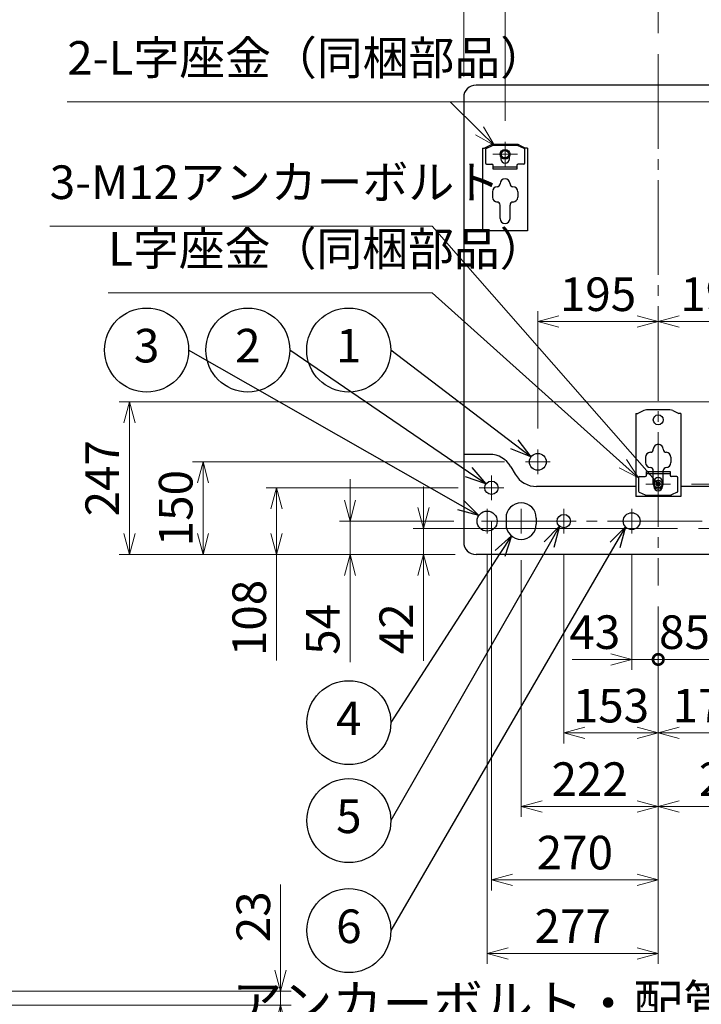
# Model space of a CAD drawing. Extents: x -89 to 6052, y 0 to 5049.
# Drawn here: x 1844 to 2948, y 2500 to 4094 of the extents above; entities that cross this region are included whole.
import ezdxf
from ezdxf import colors
from ezdxf.entities.mleader import LeaderData, LeaderLine
from ezdxf.enums import TextEntityAlignment as Align
from ezdxf.math import Vec2, Vec3

# ---------------------------------------------------------------- set-up
doc = ezdxf.new("R2010")
doc.units = 0
doc.header["$LTSCALE"] = 17
doc.header["$PDMODE"] = 35
doc.header["$PDSIZE"] = 1
doc.linetypes.add('CENTER', pattern=[12, 9, -1, 1, -1])
doc.layers.get('0').update_dxf_attribs({"color": 3, "linetype": 'CONTINUOUS', "lineweight": 25})
doc.layers.get('Defpoints').update_dxf_attribs({"linetype": 'CONTINUOUS'})
for name, color, linetype, lineweight in [('CEN', 4, 'CENTER', 18), ('DIM', 7, 'CONTINUOUS', 18), ('DIM @ 17', 7, 'CONTINUOUS', 18), ('TEXT', 7, 'CONTINUOUS', 18)]:
    doc.layers.add(name, color=color, linetype=linetype, lineweight=lineweight)
doc.styles.get("Standard").update_dxf_attribs({"font": 'simplex.shx', "width": 0.8, "bigfont": 'bigfont.shx'})
doc.dimstyles.new('AM_JIS$0', dxfattribs={"dimtxt": 3.2, "dimasz": 2, "dimexe": 1, "dimexo": 2, "dimgap": 1, "dimtad": 3, "dimdsep": 46, "dimtxsty": 'STANDARD', "dimblk": 'OPEN30', "dimcen": 0.1, "dimclrd": 256, "dimclre": 256, "dimclrt": 7, "dimadec": 0, "dimazin": 2, "dimtm": 1e-09, "dimtfac": 0.4, "dimtmove": 0, "dimatfit": 3, "dimldrblk": 'OPEN30', "dimfxl": 1, "dimtolj": 1, "dimtzin": 0, "dimlwd": -1, "dimlwe": -1, "dimarcsym": 0})

# ---------------------------------------------------------------- blocks, each defined once
blk = doc.blocks.new('_Open30')
at = {"color": 0, "linetype": 'ByBlock', "lineweight": -2}
for p, q in [((-1, 0.268), (0, 0)), ((0, 0), (-1, -0.268)), ((0, 0), (-1, 0))]:
    blk.add_line(p, q, dxfattribs=at)
blk = doc.blocks.new('*D12')
at = {"layer": 'Defpoints', "color": 0}
for p in [(1194.8, 2521.2), (2266.5, 2521.2), (1459.8, 2498.2)]:
    blk.add_point(p, dxfattribs=at)
at = {"layer": 'DIM', "linetype": 'ByBlock'}
for p, q in [((2266.5, 2555.2), (2266.5, 2693.6)), ((1228.8, 2521.2), (2283.5, 2521.2)), ((2266.5, 2498.2), (2266.5, 2521.2)), ((1493.8, 2498.2), (2283.5, 2498.2)), ((2266.5, 2464.2), (2266.5, 2430.2))]:
    blk.add_line(p, q, dxfattribs=at)
at = {"layer": 'DIM', "xscale": 34, "yscale": 34, "zscale": 34}
for p, rotation in [((2266.5, 2521.2), 270), ((2266.5, 2498.2), 90)]:
    blk.add_blockref('_Open30', p, dxfattribs=dict(at, rotation=rotation))
at = {"layer": 'DIM', "color": 7, "insert": (2222.3, 2641.4), "char_height": 54.4, "attachment_point": 5, "rotation": 90}
blk.add_mtext('\\A1;23', dxfattribs=at)
blk = doc.blocks.new('GENDOT')
at = {"color": 0, "linetype": 'ByBlock', "const_width": 0.5}
blk.add_lwpolyline([(-0.0625, 0, 1), (0.0625, 0, 1)], format="xyb", close=True, dxfattribs=at)
blk = doc.blocks.new('*D19')
at = {"layer": 'Defpoints', "color": 0}
for p in [(2962.9, 3250.1), (2877.9, 3178.1), (2962.9, 3058.1)]:
    blk.add_point(p, dxfattribs=at)
at = {"layer": 'DIM', "linetype": 'ByBlock'}
for p, q in [((2962.9, 3216.1), (2962.9, 3041.1)), ((2877.9, 3144.1), (2877.9, 3041.1)), ((2843.9, 3058.1), (2809.9, 3058.1)), ((2877.9, 3058.1), (2962.9, 3058.1)), ((2996.9, 3058.1), (3030.9, 3058.1))]:
    blk.add_line(p, q, dxfattribs=at)
at = {"layer": 'DIM', "xscale": 34, "yscale": 34, "zscale": 34}
blk.add_blockref('GENDOT', (2877.9, 3058.1), dxfattribs=at)
at = {"layer": 'DIM', "xscale": 34, "yscale": 34, "zscale": 34, "rotation": 180}
blk.add_blockref('_Open30', (2962.9, 3058.1), dxfattribs=at)
at = {"layer": 'DIM', "color": 7, "insert": (2920.4, 3102.3), "char_height": 54.4, "attachment_point": 5}
blk.add_mtext('\\A1;85', dxfattribs=at)
blk = doc.blocks.new('*D20')
at = {"layer": 'Defpoints', "color": 0}
for p in [(3047.9, 3262.1), (2877.9, 3178.1), (3047.9, 2939.1)]:
    blk.add_point(p, dxfattribs=at)
at = {"layer": 'DIM', "linetype": 'ByBlock'}
for p, q in [((3047.9, 3228.1), (3047.9, 2922.1)), ((2877.9, 3144.1), (2877.9, 2922.1)), ((2911.9, 2939.1), (3013.9, 2939.1))]:
    blk.add_line(p, q, dxfattribs=at)
at = {"layer": 'DIM', "xscale": 34, "yscale": 34, "zscale": 34, "rotation": 180}
blk.add_blockref('_Open30', (2877.9, 2939.1), dxfattribs=at)
at = {"layer": 'DIM', "xscale": 34, "yscale": 34, "zscale": 34}
blk.add_blockref('_Open30', (3047.9, 2939.1), dxfattribs=at)
at = {"layer": 'DIM', "color": 7, "insert": (2962.9, 2983.3), "char_height": 54.4, "attachment_point": 5}
blk.add_mtext('\\A1;170', dxfattribs=at)
blk = doc.blocks.new('*D21')
at = {"layer": 'Defpoints', "color": 0}
for p in [(2724.9, 3262.1), (2877.9, 3178.1), (2724.9, 2939.1)]:
    blk.add_point(p, dxfattribs=at)
at = {"layer": 'DIM', "linetype": 'ByBlock'}
for p, q in [((2724.9, 3228.1), (2724.9, 2922.1)), ((2877.9, 3144.1), (2877.9, 2922.1)), ((2843.9, 2939.1), (2758.9, 2939.1))]:
    blk.add_line(p, q, dxfattribs=at)
at = {"layer": 'DIM', "xscale": 34, "yscale": 34, "zscale": 34, "rotation": 180}
blk.add_blockref('_Open30', (2724.9, 2939.1), dxfattribs=at)
at = {"layer": 'DIM', "xscale": 34, "yscale": 34, "zscale": 34}
blk.add_blockref('_Open30', (2877.9, 2939.1), dxfattribs=at)
at = {"layer": 'DIM', "color": 7, "insert": (2801.4, 2983.3), "char_height": 54.4, "attachment_point": 5}
blk.add_mtext('\\A1;153', dxfattribs=at)
blk = doc.blocks.new('*D22')
at = {"layer": 'Defpoints', "color": 0}
for p in [(2655.9, 3252.6), (2877.9, 3178.1), (2655.9, 2820.1)]:
    blk.add_point(p, dxfattribs=at)
at = {"layer": 'DIM', "linetype": 'ByBlock'}
for p, q in [((2655.9, 3218.6), (2655.9, 2803.1)), ((2877.9, 3144.1), (2877.9, 2803.1)), ((2843.9, 2820.1), (2689.9, 2820.1))]:
    blk.add_line(p, q, dxfattribs=at)
at = {"layer": 'DIM', "xscale": 34, "yscale": 34, "zscale": 34, "rotation": 180}
blk.add_blockref('_Open30', (2655.9, 2820.1), dxfattribs=at)
at = {"layer": 'DIM', "xscale": 34, "yscale": 34, "zscale": 34}
blk.add_blockref('_Open30', (2877.9, 2820.1), dxfattribs=at)
at = {"layer": 'DIM', "color": 7, "insert": (2766.9, 2864.3), "char_height": 54.4, "attachment_point": 5}
blk.add_mtext('\\A1;222', dxfattribs=at)
blk = doc.blocks.new('*D23')
at = {"layer": 'Defpoints', "color": 0}
for p in [(2607.9, 3316.1), (2877.9, 3178.1), (2607.9, 2701.1)]:
    blk.add_point(p, dxfattribs=at)
at = {"layer": 'DIM', "linetype": 'ByBlock'}
for p, q in [((2607.9, 3282.1), (2607.9, 2684.1)), ((2877.9, 3144.1), (2877.9, 2684.1)), ((2843.9, 2701.1), (2641.9, 2701.1))]:
    blk.add_line(p, q, dxfattribs=at)
at = {"layer": 'DIM', "xscale": 34, "yscale": 34, "zscale": 34, "rotation": 180}
blk.add_blockref('_Open30', (2607.9, 2701.1), dxfattribs=at)
at = {"layer": 'DIM', "xscale": 34, "yscale": 34, "zscale": 34}
blk.add_blockref('_Open30', (2877.9, 2701.1), dxfattribs=at)
at = {"layer": 'DIM', "color": 7, "insert": (2742.9, 2745.3), "char_height": 54.4, "attachment_point": 5}
blk.add_mtext('\\A1;270', dxfattribs=at)
blk = doc.blocks.new('*D24')
at = {"layer": 'Defpoints', "color": 0}
for p in [(2600.9, 3262.1), (2877.9, 3178.1), (2600.9, 2582.1)]:
    blk.add_point(p, dxfattribs=at)
at = {"layer": 'DIM', "linetype": 'ByBlock'}
for p, q in [((2600.9, 3228.1), (2600.9, 2565.1)), ((2877.9, 3144.1), (2877.9, 2565.1)), ((2843.9, 2582.1), (2634.9, 2582.1))]:
    blk.add_line(p, q, dxfattribs=at)
at = {"layer": 'DIM', "xscale": 34, "yscale": 34, "zscale": 34, "rotation": 180}
blk.add_blockref('_Open30', (2600.9, 2582.1), dxfattribs=at)
at = {"layer": 'DIM', "xscale": 34, "yscale": 34, "zscale": 34}
blk.add_blockref('_Open30', (2877.9, 2582.1), dxfattribs=at)
at = {"layer": 'DIM', "color": 7, "insert": (2739.4, 2626.3), "char_height": 54.4, "attachment_point": 5}
blk.add_mtext('\\A1;277', dxfattribs=at)
blk = doc.blocks.new('*D25')
at = {"layer": 'Defpoints', "color": 0}
for p in [(2942.9, 3270.1), (2497.9, 3228.1), (2582.9, 3228.1)]:
    blk.add_point(p, dxfattribs=at)
at = {"layer": 'DIM', "linetype": 'ByBlock'}
for p, q in [((2497.9, 3304.1), (2497.9, 3338.1)), ((2908.9, 3270.1), (2480.9, 3270.1)), ((2497.9, 3270.1), (2497.9, 3228.1)), ((2548.9, 3228.1), (2480.9, 3228.1)), ((2497.9, 3194.1), (2497.9, 3055.6))]:
    blk.add_line(p, q, dxfattribs=at)
at = {"layer": 'DIM', "xscale": 34, "yscale": 34, "zscale": 34}
for p, rotation in [((2497.9, 3270.1), 270), ((2497.9, 3228.1), 90)]:
    blk.add_blockref('_Open30', p, dxfattribs=dict(at, rotation=rotation))
at = {"layer": 'DIM', "color": 7, "insert": (2453.7, 3107.9), "char_height": 54.4, "attachment_point": 5, "rotation": 90}
blk.add_mtext('\\A1;42', dxfattribs=at)
blk = doc.blocks.new('*D26')
at = {"layer": 'Defpoints', "color": 0}
for p in [(2580.9, 3282.1), (2378.9, 3228.1), (2582.9, 3228.1)]:
    blk.add_point(p, dxfattribs=at)
at = {"layer": 'DIM', "linetype": 'ByBlock'}
for p, q in [((2378.9, 3316.1), (2378.9, 3350.1)), ((2546.9, 3282.1), (2361.9, 3282.1)), ((2378.9, 3282.1), (2378.9, 3228.1)), ((2548.9, 3228.1), (2361.9, 3228.1)), ((2378.9, 3194.1), (2378.9, 3053.6))]:
    blk.add_line(p, q, dxfattribs=at)
at = {"layer": 'DIM', "xscale": 34, "yscale": 34, "zscale": 34}
for p, rotation in [((2378.9, 3282.1), 270), ((2378.9, 3228.1), 90)]:
    blk.add_blockref('_Open30', p, dxfattribs=dict(at, rotation=rotation))
at = {"layer": 'DIM', "color": 7, "insert": (2334.7, 3106.8), "char_height": 54.4, "attachment_point": 5, "rotation": 90}
blk.add_mtext('\\A1;54', dxfattribs=at)
blk = doc.blocks.new('*D27')
at = {"layer": 'Defpoints', "color": 0}
for p in [(2587.9, 3336.1), (2259.9, 3228.1), (2582.9, 3228.1)]:
    blk.add_point(p, dxfattribs=at)
at = {"layer": 'DIM', "linetype": 'ByBlock'}
for p, q in [((2553.9, 3336.1), (2242.9, 3336.1)), ((2259.9, 3302.1), (2259.9, 3262.1)), ((2548.9, 3228.1), (2242.9, 3228.1)), ((2259.9, 3228.1), (2259.9, 3056.5))]:
    blk.add_line(p, q, dxfattribs=at)
at = {"layer": 'DIM', "xscale": 34, "yscale": 34, "zscale": 34}
for p, rotation in [((2259.9, 3336.1), 90), ((2259.9, 3228.1), 270)]:
    blk.add_blockref('_Open30', p, dxfattribs=dict(at, rotation=rotation))
at = {"layer": 'DIM', "color": 7, "insert": (2215.7, 3125.3), "char_height": 54.4, "attachment_point": 5, "rotation": 90}
blk.add_mtext('\\A1;108', dxfattribs=at)
blk = doc.blocks.new('*D28')
at = {"layer": 'Defpoints', "color": 0}
for p in [(2140.9, 3378.1), (2662.9, 3378.1), (2582.9, 3228.1)]:
    blk.add_point(p, dxfattribs=at)
at = {"layer": 'DIM', "linetype": 'ByBlock'}
for p, q in [((2628.9, 3378.1), (2123.9, 3378.1)), ((2140.9, 3262.1), (2140.9, 3344.1)), ((2548.9, 3228.1), (2123.9, 3228.1))]:
    blk.add_line(p, q, dxfattribs=at)
at = {"layer": 'DIM', "xscale": 34, "yscale": 34, "zscale": 34}
for p, rotation in [((2140.9, 3378.1), 90), ((2140.9, 3228.1), 270)]:
    blk.add_blockref('_Open30', p, dxfattribs=dict(at, rotation=rotation))
at = {"layer": 'DIM', "color": 7, "insert": (2096.7, 3303.1), "char_height": 54.4, "attachment_point": 5, "rotation": 90}
blk.add_mtext('\\A1;150', dxfattribs=at)
blk = doc.blocks.new('*D29')
at = {"layer": 'Defpoints', "color": 0}
for p in [(2021.9, 3475.1), (3017.9, 3475.1), (2582.9, 3228.1)]:
    blk.add_point(p, dxfattribs=at)
at = {"layer": 'DIM', "linetype": 'ByBlock'}
for p, q in [((2983.9, 3475.1), (2004.9, 3475.1)), ((2021.9, 3262.1), (2021.9, 3441.1)), ((2548.9, 3228.1), (2004.9, 3228.1))]:
    blk.add_line(p, q, dxfattribs=at)
at = {"layer": 'DIM', "xscale": 34, "yscale": 34, "zscale": 34}
for p, rotation in [((2021.9, 3475.1), 90), ((2021.9, 3228.1), 270)]:
    blk.add_blockref('_Open30', p, dxfattribs=dict(at, rotation=rotation))
at = {"layer": 'DIM', "color": 7, "insert": (1977.7, 3351.6), "char_height": 54.4, "attachment_point": 5, "rotation": 90}
blk.add_mtext('\\A1;247', dxfattribs=at)
blk = doc.blocks.new('*D30')
at = {"layer": 'Defpoints', "color": 0}
for p in [(2682.9, 3605.3), (2877.9, 3462.1), (2682.9, 3398.1)]:
    blk.add_point(p, dxfattribs=at)
at = {"layer": 'DIM', "linetype": 'ByBlock'}
for p, q in [((2682.9, 3432.1), (2682.9, 3622.3)), ((2843.9, 3605.3), (2716.9, 3605.3))]:
    blk.add_line(p, q, dxfattribs=at)
at = {"layer": 'DIM', "xscale": 34, "yscale": 34, "zscale": 34, "rotation": 180}
blk.add_blockref('_Open30', (2682.9, 3605.3), dxfattribs=at)
at = {"layer": 'DIM', "xscale": 34, "yscale": 34, "zscale": 34}
blk.add_blockref('_Open30', (2877.9, 3605.3), dxfattribs=at)
at = {"layer": 'DIM', "color": 7, "insert": (2780.4, 3649.5), "char_height": 54.4, "attachment_point": 5}
blk.add_mtext('\\A1;195', dxfattribs=at)
blk = doc.blocks.new('*D31')
at = {"layer": 'Defpoints', "color": 0}
for p in [(3072.9, 3605.3), (3072.9, 3495.1), (2877.9, 3462.1)]:
    blk.add_point(p, dxfattribs=at)
at = {"layer": 'DIM', "linetype": 'ByBlock'}
for p, q in [((3072.9, 3529.1), (3072.9, 3622.3)), ((2911.9, 3605.3), (3038.9, 3605.3))]:
    blk.add_line(p, q, dxfattribs=at)
at = {"layer": 'DIM', "xscale": 34, "yscale": 34, "zscale": 34, "rotation": 180}
blk.add_blockref('_Open30', (2877.9, 3605.3), dxfattribs=at)
at = {"layer": 'DIM', "xscale": 34, "yscale": 34, "zscale": 34}
blk.add_blockref('_Open30', (3072.9, 3605.3), dxfattribs=at)
at = {"layer": 'DIM', "color": 7, "insert": (2975.4, 3649.5), "char_height": 54.4, "attachment_point": 5}
blk.add_mtext('\\A1;195', dxfattribs=at)
blk = doc.blocks.new('*D32')
at = {"layer": 'Defpoints', "color": 0}
for p in [(2897.9, 3342.1), (3172.9, 3228.1), (3287.5, 3228.1)]:
    blk.add_point(p, dxfattribs=at)
at = {"layer": 'DIM', "linetype": 'ByBlock'}
for p, q in [((2931.9, 3342.1), (3304.5, 3342.1)), ((3287.5, 3308.1), (3287.5, 3262.1)), ((3206.9, 3228.1), (3304.5, 3228.1)), ((3287.5, 3228.1), (3287.5, 3062.7))]:
    blk.add_line(p, q, dxfattribs=at)
at = {"layer": 'DIM', "xscale": 34, "yscale": 34, "zscale": 34}
for p, rotation in [((3287.5, 3342.1), 90), ((3287.5, 3228.1), 270)]:
    blk.add_blockref('_Open30', p, dxfattribs=dict(at, rotation=rotation))
at = {"layer": 'DIM', "color": 7, "insert": (3243.3, 3128.4), "char_height": 54.4, "attachment_point": 5, "rotation": 90}
blk.add_mtext('\\A1;114', dxfattribs=at)
blk = doc.blocks.new('*D33')
at = {"layer": 'Defpoints', "color": 0}
for p in [(3145.9, 3876.1), (3287.5, 3876.1), (2897.9, 3342.1)]:
    blk.add_point(p, dxfattribs=at)
at = {"layer": 'DIM', "linetype": 'ByBlock'}
for p, q in [((3179.9, 3876.1), (3304.5, 3876.1)), ((3287.5, 3376.1), (3287.5, 3842.1)), ((2931.9, 3342.1), (3304.5, 3342.1))]:
    blk.add_line(p, q, dxfattribs=at)
at = {"layer": 'DIM', "xscale": 34, "yscale": 34, "zscale": 34}
for p, rotation in [((3287.5, 3876.1), 90), ((3287.5, 3342.1), 270)]:
    blk.add_blockref('_Open30', p, dxfattribs=dict(at, rotation=rotation))
at = {"layer": 'DIM', "color": 7, "insert": (3243.3, 3609.1), "char_height": 54.4, "attachment_point": 5, "rotation": 90}
blk.add_mtext('\\A1;534', dxfattribs=at)
blk = doc.blocks.new('*D35')
at = {"layer": 'Defpoints', "color": 0}
for p in [(3125.9, 4158.1), (2877.9, 4038.1), (3125.9, 3896.1)]:
    blk.add_point(p, dxfattribs=at)
at = {"layer": 'DIM', "linetype": 'ByBlock'}
for p, q in [((2877.9, 4072.1), (2877.9, 4175.1)), ((3125.9, 3930.1), (3125.9, 4175.1)), ((2911.9, 4158.1), (3091.9, 4158.1))]:
    blk.add_line(p, q, dxfattribs=at)
at = {"layer": 'DIM', "xscale": 34, "yscale": 34, "zscale": 34, "rotation": 180}
blk.add_blockref('_Open30', (2877.9, 4158.1), dxfattribs=at)
at = {"layer": 'DIM', "xscale": 34, "yscale": 34, "zscale": 34}
blk.add_blockref('_Open30', (3125.9, 4158.1), dxfattribs=at)
at = {"layer": 'DIM', "color": 7, "insert": (3001.9, 4202.3), "char_height": 54.4, "attachment_point": 5}
blk.add_mtext('\\A1;248', dxfattribs=at)
blk = doc.blocks.new('*D37')
at = {"layer": 'Defpoints', "color": 0}
for p in [(2629.9, 4158.1), (2877.9, 4038.1), (2629.9, 3896.1)]:
    blk.add_point(p, dxfattribs=at)
at = {"layer": 'DIM', "linetype": 'ByBlock'}
for p, q in [((2629.9, 3930.1), (2629.9, 4175.1)), ((2877.9, 4072.1), (2877.9, 4175.1)), ((2843.9, 4158.1), (2663.9, 4158.1))]:
    blk.add_line(p, q, dxfattribs=at)
at = {"layer": 'DIM', "xscale": 34, "yscale": 34, "zscale": 34, "rotation": 180}
blk.add_blockref('_Open30', (2629.9, 4158.1), dxfattribs=at)
at = {"layer": 'DIM', "xscale": 34, "yscale": 34, "zscale": 34}
blk.add_blockref('_Open30', (2877.9, 4158.1), dxfattribs=at)
at = {"layer": 'DIM', "color": 7, "insert": (2753.9, 4202.3), "char_height": 54.4, "attachment_point": 5}
blk.add_mtext('\\A1;248', dxfattribs=at)
blk = doc.blocks.new('*D38')
at = {"layer": 'Defpoints', "color": 0}
for p in [(2562.9, 4158.1), (2562.9, 3968.1), (2629.9, 3896.1)]:
    blk.add_point(p, dxfattribs=at)
at = {"layer": 'DIM', "linetype": 'ByBlock'}
for p, q in [((2562.9, 4002.1), (2562.9, 4175.1)), ((2629.9, 3930.1), (2629.9, 4175.1)), ((2528.9, 4158.1), (2494.9, 4158.1)), ((2629.9, 4158.1), (2562.9, 4158.1)), ((2663.9, 4158.1), (2697.9, 4158.1))]:
    blk.add_line(p, q, dxfattribs=at)
at = {"layer": 'DIM', "xscale": 34, "yscale": 34, "zscale": 34}
blk.add_blockref('_Open30', (2562.9, 4158.1), dxfattribs=at)
at = {"layer": 'DIM', "xscale": 34, "yscale": 34, "zscale": 34, "rotation": 180}
blk.add_blockref('_Open30', (2629.9, 4158.1), dxfattribs=at)
at = {"layer": 'DIM', "color": 7, "insert": (2596.4, 4202.3), "char_height": 54.4, "attachment_point": 5}
blk.add_mtext('\\A1;67', dxfattribs=at)
blk = doc.blocks.new('*S71')
at = {"layer": 'DIM'}
h = blk.add_hatch(color=256, dxfattribs=at)
edge = h.paths.add_edge_path(flags=0)
edge.add_arc((2877.9, 3342.1), 4.25, 0, 360)
for p, q in [((1892.7, 3759.5), (2512, 3759.5)), ((2512, 3759.5), (2855.5, 3367.7))]:
    blk.add_line(p, q, dxfattribs=at)
at = {"layer": 'DIM', "linetype": 'Continuous'}
blk.add_line((2875.1, 3345.3), (2855.5, 3367.7), dxfattribs=at)
at = {"layer": 'DIM', "color": 7, "insert": (1892.7, 3786.7), "char_height": 54.4, "attachment_point": 7}
blk.add_mtext('3-M12アンカーボルト', dxfattribs=at)
blk = doc.blocks.new('Balloon')
at = {"layer": 'DIM', "color": 0, "linetype": 'ByBlock', "lineweight": -2}
blk.add_circle((0, 0), 4, dxfattribs=at)
blk.add_attdef('KYUHEN_番号', text='', height=3.2, dxfattribs=at).set_placement((0, 0), align=Align.MIDDLE)
blk = doc.blocks.new('*D39')
at = {"layer": 'Defpoints', "color": 0}
for p in [(3132.9, 3262.1), (2877.9, 3178.1), (3132.9, 2820.1)]:
    blk.add_point(p, dxfattribs=at)
at = {"layer": 'DIM', "linetype": 'ByBlock'}
for p, q in [((3132.9, 3228.1), (3132.9, 2803.1)), ((2877.9, 3144.1), (2877.9, 2803.1)), ((2911.9, 2820.1), (3098.9, 2820.1))]:
    blk.add_line(p, q, dxfattribs=at)
at = {"layer": 'DIM', "xscale": 34, "yscale": 34, "zscale": 34, "rotation": 180}
blk.add_blockref('_Open30', (2877.9, 2820.1), dxfattribs=at)
at = {"layer": 'DIM', "xscale": 34, "yscale": 34, "zscale": 34}
blk.add_blockref('_Open30', (3132.9, 2820.1), dxfattribs=at)
at = {"layer": 'DIM', "color": 7, "insert": (3005.4, 2864.3), "char_height": 54.4, "attachment_point": 5}
blk.add_mtext('\\A1;255', dxfattribs=at)
blk = doc.blocks.new('*S72')
at = {"layer": 'DIM'}
for p, q in [((1921.1, 3960.8), (2541.3, 3960.8)), ((2541.3, 3960.8), (2588.7, 3914))]:
    blk.add_line(p, q, dxfattribs=at)
at = {"layer": 'DIM', "linetype": 'Continuous'}
for p, q in [((2582.3, 3907.5), (2612.9, 3890.1)), ((2588.7, 3914), (2612.9, 3890.1)), ((2612.9, 3890.1), (2595.1, 3920.5))]:
    blk.add_line(p, q, dxfattribs=at)
at = {"layer": 'DIM', "color": 7, "insert": (1921.1, 3988), "char_height": 54.4, "attachment_point": 7}
blk.add_mtext('2-L字座金（同梱部品）', dxfattribs=at)
blk = doc.blocks.new('*S73')
at = {"layer": 'DIM'}
for p, q in [((1987.2, 3651.8), (2512, 3651.8)), ((2512, 3651.8), (2820.7, 3375))]:
    blk.add_line(p, q, dxfattribs=at)
at = {"layer": 'DIM', "linetype": 'Continuous'}
for p, q in [((2846, 3352.3), (2826.8, 3381.8)), ((2814.6, 3368.3), (2846, 3352.3)), ((2820.7, 3375), (2846, 3352.3))]:
    blk.add_line(p, q, dxfattribs=at)
at = {"layer": 'DIM', "color": 7, "insert": (1987.2, 3679), "char_height": 54.4, "attachment_point": 7}
blk.add_mtext('L字座金（同梱部品）', dxfattribs=at)

msp = doc.modelspace()

# ---------------------------------------------------------------- linework, layer by layer
for p, q in [((3172.941, 3988.091), (2582.941, 3988.091)), ((2562.941, 3968.091), (2562.941, 3248.091)), ((2606.53, 3891.036), (2596.641, 3886.091)), ((2648.88, 3892.091), (2611.002, 3892.091)), ((2653.353, 3891.036), (2663.241, 3886.091)), ((2593.441, 3886.091), (2593.441, 3752.091)), ((2593.441, 3886.091), (2596.641, 3886.091)), ((2598.041, 3883.804), (2598.041, 3862.091)), ((2599.213, 3885.624), (2608.647, 3889.912)), ((2650.408, 3890.091), (2609.474, 3890.091)), ((2622.941, 3876.091), (2622.941, 3868.591)), ((2636.941, 3868.591), (2636.941, 3876.091)), ((2660.669, 3885.624), (2651.235, 3889.912)), ((2661.841, 3862.091), (2661.841, 3883.804)), ((2666.441, 3886.091), (2663.241, 3886.091)), ((2666.441, 3886.091), (2666.441, 3752.091)), ((2600.041, 3860.091), (2608.741, 3860.091)), ((2659.841, 3860.091), (2651.141, 3860.091)), ((2610.741, 3851.891), (2610.741, 3858.091)), ((2649.141, 3855.091), (2610.741, 3855.091)), ((2649.141, 3851.891), (2610.741, 3851.891)), ((2649.141, 3858.091), (2649.141, 3851.891)), ((2637.941, 3828.482), (2637.941, 3828.491)), ((2609.441, 3815.491), (2609.441, 3806.791)), ((2650.441, 3815.491), (2650.441, 3806.791)), ((2621.941, 3772.091), (2621.941, 3793.791)), ((2637.941, 3772.091), (2637.941, 3793.791)), ((2666.441, 3752.091), (2593.441, 3752.091)), ((2854.53, 3461.036), (2844.641, 3456.091)), ((2896.88, 3462.091), (2859.002, 3462.091)), ((2901.353, 3461.036), (2911.241, 3456.091)), ((2841.441, 3456.091), (2844.641, 3456.091)), ((2841.441, 3456.091), (2841.441, 3322.091)), ((2914.441, 3456.091), (2911.241, 3456.091)), ((2914.441, 3456.091), (2914.441, 3322.091)), ((2885.941, 3398.482), (2885.941, 3398.491)), ((2604.825, 3390.091), (2562.941, 3390.091)), ((2857.441, 3385.491), (2857.441, 3376.791)), ((2898.441, 3385.491), (2898.441, 3376.791)), ((2639.466, 3370.091), (2646.394, 3358.091)), ((2846.041, 3352.341), (2846.041, 3330.629)), ((2848.041, 3354.341), (2856.741, 3354.341)), ((2858.741, 3356.341), (2858.741, 3362.541)), ((2858.741, 3362.541), (2897.141, 3362.541)), ((2858.741, 3359.341), (2897.141, 3359.341)), ((2869.941, 3342.091), (2869.941, 3363.791)), ((2885.941, 3342.091), (2885.941, 3363.791)), ((2897.141, 3362.541), (2897.141, 3356.341)), ((2907.841, 3354.341), (2899.141, 3354.341)), ((2909.841, 3330.629), (2909.841, 3352.341)), ((2841.441, 3338.091), (2681.035, 3338.091)), ((2870.941, 3345.841), (2870.941, 3338.341)), ((2884.941, 3338.341), (2884.941, 3345.841)), ((3029.289, 3338.091), (2914.441, 3338.091)), ((2914.441, 3322.091), (2841.441, 3322.091)), ((2847.213, 3328.809), (2856.647, 3324.521)), ((2857.474, 3324.341), (2898.408, 3324.341)), ((2908.669, 3328.809), (2899.235, 3324.521)), ((2631.441, 3287.091), (2631.441, 3277.091)), ((2680.441, 3287.091), (2680.441, 3277.091)), ((3172.941, 3228.091), (2582.941, 3228.091))]:
    msp.add_line(p, q)
for centre, radius in [((2629.941, 3876.091), 8), ((2629.941, 3876.091), 6), ((2877.941, 3446.091), 8), ((2682.941, 3378.091), 13.6), ((2607.941, 3336.091), 10.85), ((2877.941, 3342.091), 6), ((2600.941, 3282.091), 16.25), ((2724.941, 3282.091), 10.85), ((2834.941, 3282.091), 13.6)]:
    msp.add_circle(centre, radius)
for centre, radius, start, end in [((2582.941, 3968.091), 20, 90, 180), ((2611.002, 3882.091), 10, 90, 116.565051), ((2648.88, 3882.091), 10, 63.434949, 90), ((2600.041, 3883.804), 2, 114.443955, 180), ((2609.474, 3888.091), 2, 90, 114.443955), ((2629.941, 3876.091), 7, 0, 180), ((2650.408, 3888.091), 2, 65.556045, 90), ((2659.841, 3883.804), 2, 0, 65.556045), ((2600.041, 3862.091), 2, 180, 270), ((2608.741, 3858.091), 2, 0, 90), ((2629.941, 3868.591), 7, 180, 0), ((2651.141, 3858.091), 2, 90, 180), ((2659.841, 3862.091), 2, 270, 0), ((2616.941, 3828.482), 5, 272.204228, 0), ((2629.941, 3828.491), 8, 0, 180), ((2642.941, 3828.482), 5, 180, 267.795772), ((2617.441, 3815.491), 8, 92.204228, 180), ((2642.441, 3815.491), 8, 0, 87.795772), ((2617.441, 3806.791), 8, 180, 270), ((2616.941, 3793.791), 5, 0, 90), ((2642.941, 3793.791), 5, 90, 180), ((2642.441, 3806.791), 8, 270, 0), ((2629.941, 3772.091), 8, 180, 0), ((2859.002, 3452.091), 10, 90, 116.565051), ((2896.88, 3452.091), 10, 63.434949, 90), ((2864.941, 3398.482), 5, 272.204228, 0), ((2877.941, 3398.491), 8, 0, 180), ((2890.941, 3398.482), 5, 180, 267.795772), ((2604.825, 3350.091), 40, 30, 90), ((2865.441, 3385.491), 8, 92.204228, 180), ((2890.441, 3385.491), 8, 0, 87.795772), ((2865.441, 3376.791), 8, 180, 270), ((2864.941, 3363.791), 5, 0, 90), ((2890.941, 3363.791), 5, 90, 180), ((2890.441, 3376.791), 8, 270, 0), ((2681.035, 3378.091), 40, 210, 270), ((2848.041, 3352.341), 2, 90, 180), ((2856.741, 3356.341), 2, 270, 0), ((2877.941, 3345.841), 7, 0, 180), ((2899.141, 3356.341), 2, 180, 270), ((2907.841, 3352.341), 2, 0, 90), ((2877.941, 3342.091), 8, 180, 0), ((2877.941, 3338.341), 7, 180, 0), ((2848.041, 3330.629), 2, 180, 245.556045), ((2857.474, 3326.341), 2, 245.556045, 270), ((2898.408, 3326.341), 2, 270, 294.443955), ((2907.841, 3330.629), 2, 294.443955, 0), ((2655.941, 3287.091), 24.5, 0, 180), ((2655.941, 3277.091), 24.5, 180, 0), ((2582.941, 3248.091), 20, 180, 270)]:
    msp.add_arc(centre, radius, start, end)
at = {"layer": 'CEN'}
for p, q in [((2877.941, 4038.091), (2877.941, 3178.091)), ((2629.941, 3856.091), (2629.941, 3896.091)), ((2649.941, 3876.091), (2609.941, 3876.091)), ((2682.941, 3358.091), (2682.941, 3398.091)), ((2702.941, 3378.091), (2662.941, 3378.091)), ((2607.941, 3316.091), (2607.941, 3356.091)), ((2877.941, 3322.091), (2877.941, 3362.091)), ((2627.941, 3336.091), (2587.941, 3336.091)), ((2897.941, 3342.091), (2857.941, 3342.091)), ((2600.941, 3262.091), (2600.941, 3302.091)), ((2655.941, 3262.091), (2655.941, 3302.091)), ((2724.941, 3262.091), (2724.941, 3302.091)), ((2834.941, 3262.091), (2834.941, 3302.091)), ((3152.941, 3282.091), (2580.941, 3282.091)), ((2635.941, 3282.091), (2675.941, 3282.091)), ((2744.941, 3282.091), (2704.941, 3282.091)), ((2854.941, 3282.091), (2814.941, 3282.091)), ((2982.941, 3270.091), (2942.941, 3270.091))]:
    msp.add_line(p, q, dxfattribs=at)
at = {"layer": 'Defpoints', "color": 30}
for p in [(2682.941, 3398.091), (2669.341, 3378.091), (2587.941, 3336.091), (2607.941, 3316.091), (2580.941, 3282.091), (2600.941, 3262.091), (2655.941, 3262.091), (2724.941, 3262.091), (2834.941, 3262.091)]:
    msp.add_point(p, dxfattribs=at)
at = {"layer": 'DIM'}
for p, q in [((2417.294, 3960.823), (3037.454, 3960.823)), ((2834.941, 3228.091), (2834.941, 3041.091)), ((2877.941, 3144.091), (2877.941, 3041.091)), ((2800.941, 3058.091), (2738.824, 3058.091)), ((2877.941, 3058.091), (2834.941, 3058.091)), ((2911.941, 3058.091), (2945.941, 3058.091))]:
    msp.add_line(p, q, dxfattribs=at)

# ---------------------------------------------------------------- block references
for name in ['*S72', '*S71', '*S73']:
    msp.add_blockref(name, (0, 0), dxfattribs=at)
at = {"layer": 'DIM', "xscale": 34, "yscale": 34, "zscale": 34}
msp.add_blockref('_Open30', (2834.941, 3058.091), dxfattribs=at)
at = {"layer": 'DIM', "xscale": 34, "yscale": 34, "zscale": 34, "rotation": 180}
msp.add_blockref('GENDOT', (2877.941, 3058.091), dxfattribs=at)

# ---------------------------------------------------------------- texts
at = {"layer": 'DIM', "color": 7, "insert": (2775.23, 3102.291), "char_height": 54.4, "attachment_point": 5}
msp.add_mtext('\\A1;43', dxfattribs=at)
at = {"layer": 'TEXT', "insert": (2877.941, 2451.885), "char_height": 59.5, "attachment_point": 5}
msp.add_mtext_dynamic_manual_height_columns('{\\Lアンカーボルト・配管位置上面透視図\\P（標準施工時）}', width=999.12951, gutter_width=297.5, heights=[0], dxfattribs=at)

# ---------------------------------------------------------------- dimensions: what is measured, and where the dimension line sits
at = {"layer": 'DIM'}
for base, p1, p2, override, picture, middle in [((2562.941, 4158.091), (2629.941, 3896.091), (2562.941, 3968.091), {"dimscale": 17, "dimtix": 1}, '*D38', (2596.441, 4202.291)), ((2629.941, 4158.091), (2877.941, 4038.091), (2629.941, 3896.091), {"dimscale": 17, "dimtix": 1}, '*D37', (2753.941, 4202.291)), ((3125.941, 4158.091), (2877.941, 4038.091), (3125.941, 3896.091), {"dimscale": 17, "dimtix": 1}, '*D35', (3001.941, 4202.291)), ((2682.941, 3605.347), (2877.941, 3462.091), (2682.941, 3398.091), {"dimscale": 17, "dimse1": 1, "dimse2": 0}, '*D30', (2780.441, 3649.547)), ((3072.941, 3605.347), (2877.941, 3462.091), (3072.941, 3495.091), {"dimscale": 17, "dimse1": 1}, '*D31', (2975.441, 3649.547)), ((2962.941, 3058.091), (2877.941, 3178.091), (2962.941, 3250.091), {"dimscale": 17, "dimblk1": 'GENDOT', "dimblk2": 'Open30', "dimsah": 1, "dimtix": 1}, '*D19', (2920.441, 3102.291))]:
    dim = msp.add_linear_dim(base=base, p1=p1, p2=p2, dimstyle='AM_JIS$0', override=override, dxfattribs=at)
    dim.commit()
    dim.dimension.update_dxf_attribs({"geometry": picture, "text_midpoint": middle})
for base, p1, p2, angle, override, picture, middle in [((3287.473, 3876.091), (2897.941, 3342.091), (3145.941, 3876.091), 90, {"dimscale": 17, "dimtix": 1}, '*D33', (3243.273, 3609.091)), ((2021.937, 3475.091), (2582.941, 3228.091), (3017.941, 3475.091), 90, {"dimscale": 17}, '*D29', (1977.737, 3351.591)), ((2140.937, 3378.091), (2582.941, 3228.091), (2662.941, 3378.091), 90, {"dimscale": 17}, '*D28', (2096.737, 3303.091)), ((2378.937, 3228.091), (2580.941, 3282.091), (2582.941, 3228.091), 90, {"dimscale": 17}, '*D26', (2334.737, 3106.825)), ((2259.937, 3228.091), (2587.941, 3336.091), (2582.941, 3228.091), 90, {"dimscale": 17}, '*D27', (2215.737, 3125.282)), ((2497.937, 3228.091), (2942.941, 3270.091), (2582.941, 3228.091), 90, {"dimscale": 17}, '*D25', (2453.737, 3107.861)), ((3287.473, 3228.091), (2897.941, 3342.091), (3172.941, 3228.091), 90, {"dimscale": 17}, '*D32', (3243.273, 3128.39)), ((2607.941, 2701.091), (2877.941, 3178.091), (2607.941, 3316.091), 0, {"dimscale": 17}, '*D23', (2742.941, 2745.291)), ((2600.941, 2582.091), (2877.941, 3178.091), (2600.941, 3262.091), 0, {"dimscale": 17}, '*D24', (2739.441, 2626.291)), ((2655.941, 2820.091), (2877.941, 3178.091), (2655.941, 3252.591), 0, {"dimscale": 17}, '*D22', (2766.941, 2864.291)), ((2724.941, 2939.091), (2877.941, 3178.091), (2724.941, 3262.091), 0, {"dimscale": 17}, '*D21', (2801.441, 2983.291)), ((3047.941, 2939.091), (2877.941, 3178.091), (3047.941, 3262.091), 0, {"dimscale": 17}, '*D20', (2962.941, 2983.291)), ((3132.941, 2820.091), (2877.941, 3178.091), (3132.941, 3262.091), 0, {"dimscale": 17}, '*D39', (3005.441, 2864.291)), ((2266.508, 2521.168), (1459.799, 2498.168), (1194.799, 2521.168), 90, {"dimscale": 17}, '*D12', (2222.308, 2641.398))]:
    dim = msp.add_linear_dim(base=base, p1=p1, p2=p2, angle=angle, dimstyle='AM_JIS$0', override=override, dxfattribs=at)
    dim.commit()
    dim.dimension.update_dxf_attribs({"geometry": picture, "text_midpoint": middle})

# ---------------------------------------------------------------- leaders
at = {"layer": 'DIM @ 17'}
ml = msp.add_multileader_block('Standard', dxfattribs=at)
ml.set_content('Balloon', color=256, scale=17)
ml.set_attribute('KYUHEN_番号', '3', width=0)
ml.set_leader_properties()
ml.set_arrow_properties(name='OPEN30')
ml.build(insert=Vec2(0, 0))
ml.multileader.update_dxf_attribs({"has_dogleg": 0, "text_right_attachment_type": 6, "dogleg_length": 0, "arrow_head_size": 34, "scale": 17, "block_connection_type": 1})
ctx = ml.context
ctx.base_point, ctx.scale, ctx.char_height, ctx.arrow_head_size, ctx.landing_gap_size, ctx.plane_origin = Vec3(1981.668, 3559.162), 17, 68, 34, 34, Vec3(2600.941, 3282.091)
ctx.right_attachment, ctx.attachment_type = 6, 1
notes = []
notes.append((ctx, [(0, (1, 1, 0), (2117.668, 3559.162), (-1, 0), 0, [(0, [(2587.472, 3291.182)], 0, [])])]))
ctx.block.insert = Vec3(2049.668, 3559.162)
ml = msp.add_multileader_block('Standard', dxfattribs=at)
ml.set_content('Balloon', color=256, scale=17)
ml.set_attribute('KYUHEN_番号', '2', width=0)
ml.set_leader_properties()
ml.set_arrow_properties(name='OPEN30')
ml.build(insert=Vec2(0, 0))
ml.multileader.update_dxf_attribs({"has_dogleg": 0, "text_right_attachment_type": 6, "dogleg_length": 0, "arrow_head_size": 34, "scale": 17, "block_connection_type": 1})
ctx = ml.context
ctx.base_point, ctx.scale, ctx.char_height, ctx.arrow_head_size, ctx.landing_gap_size, ctx.plane_origin = Vec3(2145.469, 3559.162), 17, 68, 34, 34, Vec3(2607.941, 3336.091)
ctx.right_attachment, ctx.attachment_type = 6, 1
notes.append((ctx, [(0, (1, 1, 0), (2281.469, 3559.162), (-1, 0), 0, [(0, [(2599.008, 3342.25)], 0, [])])]))
ctx.block.insert = Vec3(2213.469, 3559.162)
ml = msp.add_multileader_block('Standard', dxfattribs=at)
ml.set_content('Balloon', color=256, scale=17)
ml.set_attribute('KYUHEN_番号', '1', width=0)
ml.set_leader_properties()
ml.set_arrow_properties(name='OPEN30')
ml.build(insert=Vec2(0, 0))
ml.multileader.update_dxf_attribs({"has_dogleg": 0, "text_right_attachment_type": 6, "dogleg_length": 0, "arrow_head_size": 34, "scale": 17, "block_connection_type": 1})
ctx = ml.context
ctx.base_point, ctx.scale, ctx.char_height, ctx.arrow_head_size, ctx.landing_gap_size, ctx.plane_origin = Vec3(2308.826, 3559.162), 17, 68, 34, 34, Vec3(2677.034, 3390.341)
ctx.right_attachment, ctx.attachment_type = 6, 1
notes.append((ctx, [(0, (1, 1, 0), (2444.826, 3559.162), (-1, 0), 0, [(0, [(2671.886, 3386.013)], 0, [])])]))
ctx.block.insert = Vec3(2376.826, 3559.162)
ml = msp.add_multileader_block('Standard', dxfattribs=at)
ml.set_content('Balloon', color=256, scale=17)
ml.set_attribute('KYUHEN_番号', '5', width=0)
ml.set_leader_properties()
ml.set_arrow_properties(name='OPEN30')
ml.build(insert=Vec2(0, 0))
ml.multileader.update_dxf_attribs({"has_dogleg": 0, "text_right_attachment_type": 6, "dogleg_length": 0, "arrow_head_size": 34, "scale": 17, "block_connection_type": 1})
ctx = ml.context
ctx.base_point, ctx.scale, ctx.char_height, ctx.arrow_head_size, ctx.landing_gap_size, ctx.plane_origin = Vec3(2309.026, 2797.089), 17, 68, 34, 34, Vec3(2724.941, 3282.091)
ctx.right_attachment, ctx.attachment_type = 6, 1
notes.append((ctx, [(0, (1, 1, 0), (2445.026, 2797.089), (-1, 0), 0, [(0, [(2718.105, 3273.666)], 0, [])])]))
ctx.block.insert = Vec3(2377.026, 2797.089)
ml = msp.add_multileader_block('Standard', dxfattribs=at)
ml.set_content('Balloon', color=256, scale=17)
ml.set_attribute('KYUHEN_番号', '6', width=0)
ml.set_leader_properties()
ml.set_arrow_properties(name='OPEN30')
ml.build(insert=Vec2(0, 0))
ml.multileader.update_dxf_attribs({"has_dogleg": 0, "text_right_attachment_type": 6, "dogleg_length": 0, "arrow_head_size": 34, "scale": 17, "block_connection_type": 1})
ctx = ml.context
ctx.base_point, ctx.scale, ctx.char_height, ctx.arrow_head_size, ctx.landing_gap_size, ctx.plane_origin = Vec3(2309.026, 2618.979), 17, 68, 34, 34, Vec3(2834.941, 3282.091)
ctx.right_attachment, ctx.attachment_type = 6, 1
notes.append((ctx, [(0, (1, 1, 0), (2445.026, 2618.979), (-1, 0), 0, [(0, [(2824.909, 3272.909)], 0, [])])]))
ctx.block.insert = Vec3(2377.026, 2618.979)
ml = msp.add_multileader_block('Standard', dxfattribs=at)
ml.set_content('Balloon', color=256, scale=17)
ml.set_attribute('KYUHEN_番号', '4', width=0)
ml.set_leader_properties()
ml.set_arrow_properties(name='OPEN30')
ml.build(insert=Vec2(0, 0))
ml.multileader.update_dxf_attribs({"has_dogleg": 0, "text_right_attachment_type": 6, "dogleg_length": 0, "arrow_head_size": 34, "scale": 17, "block_connection_type": 1})
ctx = ml.context
ctx.base_point, ctx.scale, ctx.char_height, ctx.arrow_head_size, ctx.landing_gap_size, ctx.plane_origin = Vec3(2309.026, 2955.726), 17, 68, 34, 34, Vec3(2655.941, 3282.091)
ctx.right_attachment, ctx.attachment_type = 6, 1
notes.append((ctx, [(0, (1, 1, 0), (2445.026, 2955.726), (-1, 0), 0, [(0, [(2640.104, 3258.398)], 0, [])])]))
ctx.block.insert = Vec3(2377.026, 2955.726)
for ctx, leaders in notes:
    for number, flags, end, landing, length, lines in leaders:
        leader = LeaderData()
        leader.index, (leader.has_last_leader_line, leader.has_dogleg_vector, leader.attachment_direction) = number, flags
        leader.last_leader_point, leader.dogleg_vector, leader.dogleg_length = Vec3(end), Vec3(landing), length
        for number, points, colour, breaks in lines:
            line = LeaderLine()
            line.index, line.vertices, line.color, line.breaks = number, Vec3.list(points), colors.encode_raw_color(colour), breaks
            leader.lines.append(line)
        ctx.leaders.append(leader)

doc.saveas('drawing.dxf')
